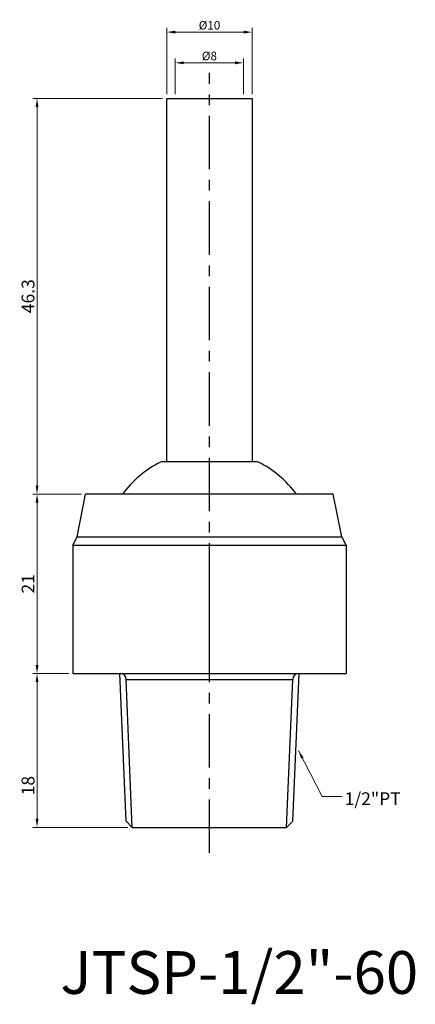
# Model space of a CAD drawing. Units: inches. Extents: x 115 to 161, y 100 to 215.
import ezdxf

# ---------------------------------------------------------------- set-up
doc = ezdxf.new("R2010")
doc.units = ezdxf.units.IN
doc.header["$MEASUREMENT"] = 0
doc.linetypes.add('CENTER', pattern=[2, 1.25, -0.25, 0.25, -0.25])
doc.dimstyles.new('ISO-25', dxfattribs={"dimtxt": 1, "dimasz": 1, "dimexe": 0.5, "dimexo": 0.5, "dimgap": 0.3, "dimtad": 1, "dimtoh": 1, "dimdsep": 46, "dimtxsty": 'Standard', "dimcen": 0, "dimclrd": 7, "dimclre": 7, "dimclrt": 7, "dimadec": 0, "dimazin": 2, "dimtfac": 1, "dimtofl": 0, "dimtmove": 0, "dimatfit": 3, "dimfxl": 1, "dimtolj": 1, "dimlwd": 15, "dimlwe": 15, "dimarcsym": 0})

# ---------------------------------------------------------------- blocks, each defined once
blk = doc.blocks.new('*D1199')
at = {"color": 7, "lineweight": 15, "transparency": 16777216}
for p, q in [((121.89, 159.7), (116.19, 159.7)), ((116.69, 139.7), (116.69, 158.7)), ((120.4, 138.7), (116.19, 138.7))]:
    blk.add_line(p, q, dxfattribs=at)
at = {"color": 7, "transparency": 16777216}
for points in [[(116.53, 158.7), (116.86, 158.7), (116.69, 159.7)], [(116.53, 139.7), (116.86, 139.7), (116.69, 138.7)]]:
    blk.add_solid(points, dxfattribs=at)
at = {"layer": 'DEFPOINTS', "color": 0, "transparency": 16777216}
for p in [(116.69, 159.7), (122.39, 159.7), (120.9, 138.7)]:
    blk.add_point(p, dxfattribs=at)
at = {"color": 7, "transparency": 16777216, "insert": (115.64, 149.2), "char_height": 1.5, "attachment_point": 5, "rotation": 90}
blk.add_mtext('\\A1;21', dxfattribs=at)
blk = doc.blocks.new('*D1200')
at = {"color": 7, "lineweight": 15, "transparency": 16777216}
for p, q in [((120.4, 138.7), (116.19, 138.7)), ((116.69, 121.7), (116.69, 137.7)), ((127.34, 120.7), (116.19, 120.7))]:
    blk.add_line(p, q, dxfattribs=at)
at = {"color": 7, "transparency": 16777216}
for points in [[(116.53, 137.7), (116.86, 137.7), (116.69, 138.7)], [(116.53, 121.7), (116.86, 121.7), (116.69, 120.7)]]:
    blk.add_solid(points, dxfattribs=at)
at = {"layer": 'DEFPOINTS', "color": 0, "transparency": 16777216}
for p in [(116.69, 138.7), (120.9, 138.7), (127.84, 120.7)]:
    blk.add_point(p, dxfattribs=at)
at = {"color": 7, "transparency": 16777216, "insert": (115.64, 125.58), "char_height": 1.5, "attachment_point": 5, "rotation": 90}
blk.add_mtext('\\A1;18', dxfattribs=at)
blk = doc.blocks.new('*D1201')
at = {"color": 7, "lineweight": 15, "transparency": 16777216}
for p, q in [((131.39, 206), (116.19, 206)), ((116.69, 160.7), (116.69, 205)), ((121.89, 159.7), (116.19, 159.7))]:
    blk.add_line(p, q, dxfattribs=at)
at = {"color": 7, "transparency": 16777216}
for points in [[(116.53, 205), (116.86, 205), (116.69, 206)], [(116.53, 160.7), (116.86, 160.7), (116.69, 159.7)]]:
    blk.add_solid(points, dxfattribs=at)
at = {"layer": 'DEFPOINTS', "color": 0, "transparency": 16777216}
for p in [(116.69, 206), (131.89, 206), (122.39, 159.7)]:
    blk.add_point(p, dxfattribs=at)
at = {"color": 7, "transparency": 16777216, "insert": (115.64, 182.85), "char_height": 1.5, "attachment_point": 5, "rotation": 90}
blk.add_mtext('\\A1;46.3', dxfattribs=at)
blk = doc.blocks.new('*D1202')
at = {"color": 7, "lineweight": 15, "transparency": 16777216}
for p, q in [((131.89, 206.5), (131.89, 214.25)), ((140.89, 213.75), (132.89, 213.75)), ((141.89, 206.5), (141.89, 214.25))]:
    blk.add_line(p, q, dxfattribs=at)
at = {"color": 7, "transparency": 16777216}
for points in [[(132.89, 213.92), (132.89, 213.58), (131.89, 213.75)], [(140.89, 213.92), (140.89, 213.58), (141.89, 213.75)]]:
    blk.add_solid(points, dxfattribs=at)
at = {"layer": 'DEFPOINTS', "color": 0, "transparency": 16777216}
for p in [(131.89, 213.75), (131.89, 206), (141.89, 206)]:
    blk.add_point(p, dxfattribs=at)
at = {"color": 7, "transparency": 16777216, "insert": (136.89, 214.55), "char_height": 1, "attachment_point": 5}
blk.add_mtext('\\A1;%%c10', dxfattribs=at)
blk = doc.blocks.new('*D1203')
at = {"color": 7, "lineweight": 15, "transparency": 16777216}
for p, q in [((132.88, 206.5), (132.88, 210.66)), ((133.88, 210.16), (139.88, 210.16)), ((140.88, 206.5), (140.88, 210.66))]:
    blk.add_line(p, q, dxfattribs=at)
at = {"color": 7, "transparency": 16777216}
for points in [[(133.88, 210.33), (133.88, 209.99), (132.88, 210.16)], [(139.88, 210.33), (139.88, 209.99), (140.88, 210.16)]]:
    blk.add_solid(points, dxfattribs=at)
at = {"layer": 'DEFPOINTS', "color": 0, "transparency": 16777216}
for p in [(140.88, 210.16), (132.88, 206), (140.88, 206)]:
    blk.add_point(p, dxfattribs=at)
at = {"color": 7, "transparency": 16777216, "insert": (136.88, 210.96), "char_height": 1, "attachment_point": 5}
blk.add_mtext('\\A1;%%c8', dxfattribs=at)

msp = doc.modelspace()

# ---------------------------------------------------------------- linework, layer by layer
at = {"color": 3, "linetype": 'CENTER', "ltscale": 5}
msp.add_line((136.888, 117.701), (136.888, 209.001), dxfattribs=at)
for p, q in [((131.888, 163.501), (131.888, 206.001)), ((131.888, 206.001), (141.888, 206.001)), ((141.888, 206.001), (141.888, 163.501)), ((131.388, 163.501), (142.388, 163.501)), ((121.4, 154.701), (122.388, 159.701)), ((151.388, 159.701), (122.388, 159.701)), ((150.088, 159.701), (123.688, 159.701)), ((152.4, 154.701), (151.388, 159.701)), ((120.9, 153.701), (121.4, 154.701)), ((121.4, 154.701), (152.4, 154.701)), ((152.9, 153.701), (152.4, 154.701)), ((120.9, 153.701), (120.9, 138.701)), ((120.9, 153.701), (152.9, 153.701)), ((136.888, 138.701), (136.888, 153.701)), ((152.9, 153.701), (152.9, 138.701)), ((120.9, 138.701), (126.906, 138.701)), ((127.138, 121.407), (126.4, 138.701)), ((126.906, 138.701), (146.894, 138.701)), ((146.638, 121.407), (147.4, 138.701)), ((146.894, 138.701), (152.9, 138.701)), ((127.135, 137.995), (146.64, 137.995)), ((127.844, 120.701), (127.135, 137.995)), ((145.932, 120.701), (146.64, 137.995)), ((127.844, 120.701), (127.138, 121.407)), ((145.932, 120.701), (146.638, 121.407)), ((127.844, 120.701), (145.932, 120.701))]:
    msp.add_line(p, q)
for centre, radius, start, end in [((136.888, 152.111), 12.7, 116.79629, 143.29964), ((131.388, 163.001), 0.5, 90, 116.79629), ((142.388, 163.001), 0.5, 63.20371, 90), ((136.888, 152.111), 12.7, 36.70036, 63.20371), ((126.429, 137.995), 0.706, 0, 90), ((147.346, 137.995), 0.706, 90, 180)]:
    msp.add_arc(centre, radius, start, end)

# ---------------------------------------------------------------- texts
at = {"color": 7, "insert": (152.723, 124.798), "char_height": 1.5, "attachment_point": 1}
msp.add_mtext('{\\f新細明體|b0|i0|c136|p18;1/2"PT}', dxfattribs=at)
at = {"insert": (119.433, 106.216), "char_height": 5, "width": 29.8122, "attachment_point": 1}
msp.add_mtext('{\\f新細明體|b0|i0|c136|p18;JTSP-1/2"-60}', dxfattribs=at)

# ---------------------------------------------------------------- dimensions: what is measured, and where the dimension line sits
for base, p1, p2, picture, middle in [((131.888, 213.748), (141.888, 206.001), (131.888, 206.001), '*D1202', (136.888, 213.748)), ((140.879, 210.159), (132.879, 206.001), (140.879, 206.001), '*D1203', (136.879, 210.159))]:
    dim = msp.add_linear_dim(base=base, p1=p1, p2=p2, text='%%c<>', dimstyle='ISO-25', override={"dimtmove": 1})
    dim.commit()
    dim.dimension.update_dxf_attribs({"geometry": picture, "text_midpoint": middle, "dimtype": 160})
for base, p1, p2, picture, middle in [((116.693, 206.001), (122.388, 159.701), (131.888, 206.001), '*D1201', (115.643, 182.851)), ((116.693, 159.701), (120.9, 138.701), (122.388, 159.701), '*D1199', (115.643, 149.201))]:
    dim = msp.add_linear_dim(base=base, p1=p1, p2=p2, angle=90, dimstyle='ISO-25', override={"dimtxt": 1.5, "dimtmove": 1})
    dim.commit()
    dim.dimension.update_dxf_attribs({"geometry": picture, "text_midpoint": middle})
dim = msp.add_linear_dim(base=(116.693, 138.701), p1=(127.844, 120.701), p2=(120.9, 138.701), angle=90, dimstyle='ISO-25', override={"dimtxt": 1.5, "dimtmove": 1})
dim.commit()
dim.dimension.update_dxf_attribs({"geometry": '*D1200', "text_midpoint": (116.693, 125.584), "dimtype": 160})

# ---------------------------------------------------------------- leaders
at = {"annotation_type": 0, "has_hookline": 1, "hookline_direction": 0, "text_width": 5.712}
msp.add_leader([(147.308, 129.706), (150.102, 124.298), (152.423, 124.298)], dimstyle='ISO-25', override={"dimgap": 0.3, "dimtad": 0, "dimtmove": 1}, dxfattribs=at)

doc.saveas('drawing.dxf')
